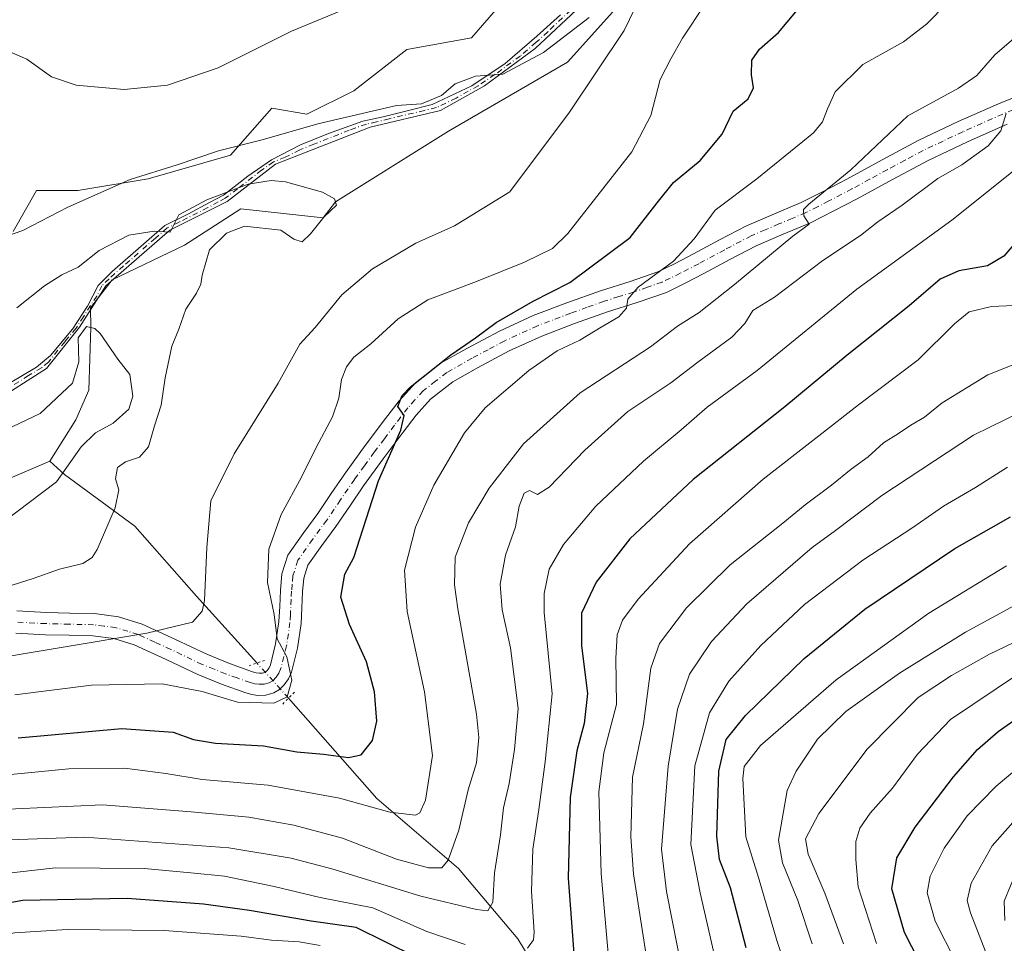
# Model space of a CAD drawing. Units: metres. Extents: x 623961 to 627400, y 4759628 to 4762003.
# Drawn here: x 626219 to 626456, y 4760866 to 4761089 of the extents above; entities that cross this region are included whole.
import ezdxf

# ---------------------------------------------------------------- set-up
doc = ezdxf.new("R2010")
doc.units = ezdxf.units.M
doc.header["$MEASUREMENT"] = 0
doc.linetypes.add('DGN Style 4', pattern=[2.6384748266838614, 1.318413404963828, -0.6592067024819142, 0.001648016756204785, -0.6592067024819142])
doc.linetypes.add('DGN Style 5', pattern=[1.1536117293433497, 0.4944050268614355, -0.6592067024819142])
for name, color, linetype, lineweight in [('Arbolado forestal CxS', 92, 'Continuous', 0), ('Camino Cxs', 7, 'Continuous', 0), ('Camino eje', 30, 'DGN Style 4', 13), ('Corriente natural lineal', 142, 'Continuous', 13), ('Corriente natural lineal oculto', 9, 'DGN Style 4', 13), ('Curva de nivel maestra', 30, 'Continuous', 30), ('Curva de nivel normal', 30, 'Continuous', 0), ('Pastizal CxS', 92, 'Continuous', 0), ('Pista no pavimentada Cxs', 111, 'Continuous', 0), ('Pista no pavimentada eje', 91, 'DGN Style 4', 0), ('Puente lineal', 2, 'DGN Style 5', 0)]:
    doc.layers.add(name, color=color, linetype=linetype, lineweight=lineweight)

# ---------------------------------------------------------------- blocks, each defined once
blk = doc.blocks.new('*U12')
at = {"layer": 'Arbolado forestal CxS', "color": 92, "linetype": 'Continuous', "lineweight": 0}
blk.add_polyline3d([(626217.7708999999, 4761037.648700001, 765.8701000000001), (626223.4241000004, 4761047.5415, 766.0458999999975), (626233.3170999996, 4761047.541300001, 766.8224000000046), (626250.2773000002, 4761050.368100001, 765.5225000000065), (626270.0647, 4761056.0207, 765.1125000000029), (626279.9589000001, 4761067.327500001, 767.4168000000063), (626288.4389000004, 4761065.9143, 766.4679000000033), (626299.7452999996, 4761071.567100001, 766.7078000000038), (626312.4654999999, 4761081.4597, 767.7691999999952), (626328.0126999998, 4761084.286499999, 768.4486000000034), (626336.4929000001, 4761094.179300001, 770.4948000000004)], dxfattribs=at)

msp = doc.modelspace()

# ---------------------------------------------------------------- linework, layer by layer
at = {"layer": 'Arbolado forestal CxS', "color": 92, "linetype": 'Continuous', "lineweight": 0}
msp.add_polyline3d([(626217.7708999999, 4761037.648700001, 765.8701000000001), (626223.4241000004, 4761047.5415, 766.0458999999975), (626233.3170999996, 4761047.541300001, 766.8224000000046), (626250.2773000002, 4761050.368100001, 765.5225000000065), (626270.0647, 4761056.0207, 765.1125000000029), (626279.9589000001, 4761067.327500001, 767.4168000000063), (626288.4389000004, 4761065.9143, 766.4679000000033), (626299.7452999996, 4761071.567100001, 766.7078000000038), (626312.4654999999, 4761081.4597, 767.7691999999952), (626328.0126999998, 4761084.286499999, 768.4486000000034), (626336.4929000001, 4761094.179300001, 770.4948000000004)], dxfattribs=at)
at = {"layer": 'Camino Cxs', "color": 7, "linetype": 'Continuous', "lineweight": 0}
for points in [[(626354.4700999996, 4761092.120100001, 779.9557000000059), (626343.3501000004, 4761081.690099999, 775.4109999999928), (626331.1700999998, 4761072.7501, 778.5647000000026), (626320.5800999999, 4761066.790100001, 780.0056999999942), (626303.6300999997, 4761062.8201, 781.6187999999966), (626280.8601000002, 4761053.880100001, 776.005099999995), (626269.2100999998, 4761044.940099999, 776.7317000000039), (626255.4401000004, 4761037.9901, 775.3000999999931), (626240.0800999999, 4761024.590100001, 774.8763999999939), (626233.7301000003, 4761014.6501, 774.819399999993), (626225.7801000001, 4761004.720100001, 770.7338000000018), (626212.6501000002, 4760996.390100001, 768.2584000000061)], [(626354.4700999996, 4761092.120100001, 779.9557000000059), (626343.3501000004, 4761081.690099999, 775.4109999999928), (626331.1700999998, 4761072.7501, 778.5647000000026), (626320.5800999999, 4761066.790100001, 780.0056999999942), (626303.6300999997, 4761062.8201, 781.6187999999966), (626280.8601000002, 4761053.880100001, 776.005099999995), (626269.2100999998, 4761044.940099999, 776.7317000000039), (626255.4401000004, 4761037.9901, 775.3000999999931), (626240.0800999999, 4761024.590100001, 774.8763999999939), (626233.7301000003, 4761014.6501, 774.819399999993), (626225.7801000001, 4761004.720100001, 770.7338000000018), (626212.6501000002, 4760996.390100001, 768.2584000000061)], [(626217.0701000001, 4761001.300100001, 771.7465999999987), (626223.4001000002, 4761005.0601, 769.8059999999969), (626226.7901, 4761007.8301, 769.8004999999977), (626232.0701000001, 4761014.170100001, 774.9012999999978), (626235.6601, 4761019.720100001, 775.2957000000025), (626238.1901000004, 4761024.670100001, 775.0556000000071), (626241.5701000001, 4761028.040100001, 775.0599999999977), (626248.5401, 4761034.1801, 777.3206999999966), (626254.2500999998, 4761039.130100001, 773.7014999999956), (626259.9501, 4761041.9001, 775.3686000000016), (626265.0201000003, 4761044.670100001, 776.3573999999935), (626268.4001000002, 4761046.460100001, 776.5994999999967), (626274.2100999998, 4761050.9801, 774.3859999999986), (626279.9101, 4761054.950099999, 774.8255000000064), (626286.8800999997, 4761058.5101, 773.8999000000041), (626293.6401000004, 4761061.280099999, 773.1269999999931), (626301.8800999997, 4761064.2501, 780.2067999999999), (626306.7401000002, 4761065.2501, 783.860799999995), (626312.8701, 4761066.8301, 780.8061000000016), (626318.5701000001, 4761068.220100001, 778.7562000000034), (626328.0800999999, 4761072.770099999, 777.4826999999932), (626336.1001000004, 4761078.120100001, 776.3886000000057), (626343.7100999998, 4761084.6601, 777.0632999999943), (626349.4101, 4761089.8101, 778.9565000000002)], [(626217.0701000001, 4761001.300100001, 771.7465999999987), (626223.4001000002, 4761005.0601, 769.8059999999969), (626226.7901, 4761007.8301, 769.8004999999977), (626232.0701000001, 4761014.170100001, 774.9012999999978), (626235.6601, 4761019.720100001, 775.2957000000025), (626238.1901000004, 4761024.670100001, 775.0556000000071), (626241.5701000001, 4761028.040100001, 775.0599999999977), (626248.5401, 4761034.1801, 777.3206999999966), (626254.2500999998, 4761039.130100001, 773.7014999999956), (626259.9501, 4761041.9001, 775.3686000000016), (626265.0201000003, 4761044.670100001, 776.3573999999935), (626268.4001000002, 4761046.460100001, 776.5994999999967), (626274.2100999998, 4761050.9801, 774.3859999999986), (626279.9101, 4761054.950099999, 774.8255000000064), (626286.8800999997, 4761058.5101, 773.8999000000041), (626293.6401000004, 4761061.280099999, 773.1269999999931), (626301.8800999997, 4761064.2501, 780.2067999999999), (626306.7401000002, 4761065.2501, 783.860799999995), (626312.8701, 4761066.8301, 780.8061000000016), (626318.5701000001, 4761068.220100001, 778.7562000000034), (626328.0800999999, 4761072.770099999, 777.4826999999932), (626336.1001000004, 4761078.120100001, 776.3886000000057), (626343.7100999998, 4761084.6601, 777.0632999999943), (626349.4101, 4761089.8101, 778.9565000000002)]]:
    msp.add_polyline3d(points, dxfattribs=at)
at = {"layer": 'Camino eje', "color": 30, "linetype": 'DGN Style 4', "lineweight": 13}
msp.add_polyline3d([(626351.9401000004, 4761090.965100001, 777.9890000000014), (626346.3800999997, 4761085.7501, 778.1720999999961), (626343.5301000001, 4761083.175100001, 775.5730999999942), (626339.7251000004, 4761079.905099999, 776.2497000000003), (626333.6350999996, 4761075.4351, 777.483699999997), (626329.6250999998, 4761072.7601, 778.0228000000062), (626324.3300999999, 4761069.780099999, 778.8608999999997), (626319.5751, 4761067.505100001, 779.6159999999945), (626316.7251000004, 4761066.8101, 779.2253999999957), (626308.2500999998, 4761064.825099999, 783.9100999999937), (626305.1851000005, 4761064.0351, 782.7602000000044), (626302.7550999997, 4761063.5351, 781.0945999999968), (626298.6350999996, 4761062.050100001, 777.1132000000072), (626290.0963000003, 4761058.6975, 774.4159000000074), (626286.7163000006, 4761057.3125, 774.906099999993), (626283.2313000001, 4761055.532500001, 775.9109000000027), (626280.3850999996, 4761054.415100001, 775.3937000000006), (626277.5351, 4761052.4301, 774.5227000000014), (626271.7100999998, 4761047.960100001, 776.1224999999977), (626268.8051000005, 4761045.700099999, 776.7085999999982), (626267.1151000002, 4761044.8051, 777.1738000000041), (626264.5800999999, 4761043.420100001, 777.0622000000003), (626257.6951000001, 4761039.9451, 775.0288), (626254.8450999996, 4761038.5601, 774.4784000000074), (626251.9901000002, 4761036.085100001, 775.0782000000036), (626244.3101000005, 4761029.3851, 775.7358999999997), (626240.8251, 4761026.315099999, 774.8818000000028), (626239.1350999996, 4761024.630100001, 774.966499999995), (626237.8701, 4761022.155099999, 775.0439000000042), (626234.6951000001, 4761017.1851, 775.3086000000039), (626232.9001000002, 4761014.4101, 775.0243000000046), (626230.2600999996, 4761011.2401, 773.2844000000041), (626226.2851, 4761006.2751, 770.2131999999983), (626224.5900999998, 4761004.890100001, 770.2446999999956), (626221.4250999996, 4761003.0101, 770.3320999999996), (626214.8601000002, 4760998.845100001, 769.0690999999933)], dxfattribs=at)
at = {"layer": 'Corriente natural lineal', "color": 142, "linetype": 'Continuous', "lineweight": 13}
for points in [[(626375.0027999999, 4761105.076300001, 766.4321000000054), (626351.0910999998, 4761078.4649, 764.1925000000047), (626322.5160999997, 4761061.7961, 761.8518999999943), (626295.2999999998, 4761044.800000001, 758.9633000000031), (626292.3202000001, 4761040.980000001, 758.5096000000049), (626272.5097000003, 4761043.142999999, 758.014599999995), (626259.0159999998, 4761034.411699999, 757.7465999999987), (626241.5533999996, 4761026.077299999, 757.6252999999998), (626236.3940000003, 4761019.330399999, 757.4161000000023), (626236.415, 4761014.609999999, 755.6055000000051), (626235.9972000001, 4760999.486600001, 754.8398000000017), (626232.8222000003, 4760992.342900001, 753.7994999999937), (626226.6101000002, 4760982.4001, 752.6741999999941)], [(626226.6101000002, 4760982.4001, 752.6741999999941), (626214.1501000002, 4760977.1601, 752.5040000000009), (626208.8501000004, 4760975.770099999, 752.0518000000012), (626202.0800999999, 4760975.470100001, 752.8883999999962), (626191.3501000004, 4760973.2301, 751.9247999999934), (626175.6300999997, 4760971.6601, 752.0173000000068), (626166.0100999996, 4760976.1601, 750.0785999999936), (626154.4101, 4760981.090100001, 749.1187000000064), (626142.0000999998, 4760987.9001, 747.8616000000038), (626125.0800999999, 4760992.6801, 747.6235000000015)], [(626276.3947000002, 4760933.874100001, 768.1254999999946), (626261.8601000002, 4760949.950099999, 764.8328000000038), (626247.0301000001, 4760966.8301, 760.8043999999937), (626230.0900999998, 4760979.2401, 754.6114999999991), (626226.6101000002, 4760982.4001, 752.6741999999941)], [(626521.8701, 4760788.590100001, 876.6184999999969), (626475.8000999996, 4760778.1601, 858.4336000000039), (626455.6801000005, 4760776.6801, 850.9146999999939), (626436.0800999999, 4760776.6801, 842.6535000000005), (626418.6101000002, 4760778.6601, 835.8711000000039), (626405.3701, 4760783.630100001, 831.0337000000001), (626393.1901000004, 4760793.0601, 824.9639000000025), (626376.2401000002, 4760809.940099999, 815.3852000000044), (626364.0601000005, 4760829.300100001, 807.8613999999943), (626350.3000999996, 4760849.1601, 800.0489999999991), (626339.1801000005, 4760867.530099999, 793.1756000000024), (626324.8800999997, 4760884.4101, 785.2421999999933), (626305.2801000001, 4760901.290100001, 778.0075999999973), (626284.0148, 4760925.403899999, 770.0880000000034)]]:
    msp.add_polyline3d(points, dxfattribs=at)
at = {"layer": 'Corriente natural lineal oculto', "color": 9, "linetype": 'DGN Style 4', "lineweight": 13, "extrusion": (0.7287754394675486, 0.6779465170671966, 0.09630617231174086), "elevation": 3684147.367935735, "flags": 128}
msp.add_lwpolyline([(3059278.706247559, -355689.3736989749), (3059280.980360969, -355690.0009144244), (3059290.098093604, -355691.3453637509)], dxfattribs=at)
at = {"layer": 'Curva de nivel maestra', "color": 30, "linetype": 'Continuous', "lineweight": 30, "flags": 128}
for points, elevation in [([(626218.9400000004, 4760915.870100001), (626243.9400000004, 4760918.0801), (626256.2699999996, 4760917.210100001), (626261.1600000003, 4760915.460100001), (626266.4400000004, 4760914.5701), (626277.9500000002, 4760913.9301), (626285.9900000002, 4760912.460100001), (626292.3899999997, 4760911.950099999), (626298.4299999997, 4760911.120100001), (626301.4900000002, 4760911.8101), (626304.1900000004, 4760915.220100001), (626305.2300000006, 4760919.9001), (626304.6799999997, 4760926.9301), (626302.7999999998, 4760934.170100001), (626298.6500000004, 4760943.140100001), (626296.6100000005, 4760949.7401), (626297.5700000003, 4760955.270099999), (626299.7100000001, 4760959.2301), (626305.6299999999, 4760977.7301), (626311.0300000003, 4760989.9001), (626311.8200000003, 4760993.4001), (626310.3300000001, 4760995.5601), (626311.3799999999, 4760998.210100001), (626313.2800000003, 4761000.2301), (626323.0199999996, 4761008.040100001), (626329.0099999999, 4761012.120100001), (626333.9199999999, 4761015.790100001), (626342.8799999999, 4761020.960100001), (626351.7000000002, 4761025.420100001), (626366.1799999997, 4761036.2601), (626372.6799999997, 4761044.5601), (626376.5800000001, 4761049.460100001), (626383, 4761054.800100001), (626388.3300000001, 4761061.120100001), (626390.9800000006, 4761066.620100001), (626394.6100000005, 4761069.640100001), (626395.8899999997, 4761072.2601), (626395.3700000001, 4761075.380100001), (626395.4699999997, 4761078.880100001), (626397.3300000001, 4761081.5601), (626401.8399999999, 4761085.5601), (626406.04, 4761090.5601)], 775), ([(626461.7300000006, 4761038.440099999), (626456.0499999998, 4761031.7501), (626452.1100000005, 4761029.4101), (626445.2800000003, 4761028.2401), (626440.7699999996, 4761026.200099999), (626433.2699999996, 4761019.790100001), (626418.3899999997, 4761007.960100001), (626403.4199999999, 4760995.530099999), (626381.3399999999, 4760978.0001), (626366.0800000001, 4760963.7601), (626357.9800000006, 4760953.340100001), (626354.4600000001, 4760945.860099999), (626354.4800000006, 4760937.9901), (626355.9100000003, 4760926.5601), (626355.1399999997, 4760919.280099999), (626353.3399999999, 4760912.7601), (626351.7400000002, 4760901.4901), (626351.25, 4760882.0801), (626352.8300000001, 4760861.780099999)], 800), ([(626394.1100000005, 4760865.370100001), (626390.3600000005, 4760879.780099999), (626387.6900000004, 4760886.630100001), (626387.0499999998, 4760892.2301), (626387.5499999998, 4760907.840100001), (626389.2699999996, 4760915.4301), (626393.9400000004, 4760921.2501), (626408.0199999996, 4760934.970100001), (626422.6200000001, 4760946.840100001), (626444.2800000003, 4760961.440099999), (626457.6399999997, 4760969.040100001)], 825), ([(626457.6500000004, 4760795.270099999), (626455.4800000006, 4760797.340100001), (626452.2999999998, 4760799.2601), (626446.0300000003, 4760802.3201), (626439.4299999997, 4760807.9001), (626436.3200000003, 4760814.6501), (626435.8399999999, 4760819.870100001), (626438.3899999997, 4760840.870100001), (626439.0199999996, 4760853.460100001), (626437.4100000003, 4760858.870100001), (626432.1900000004, 4760869.050100001), (626429.0999999996, 4760879.520099999), (626430.3300000001, 4760886.960100001), (626434.75, 4760894.360099999), (626444, 4760906.5001), (626449.7100000001, 4760913.0701), (626454.6900000004, 4760917.420100001), (626462.7800000003, 4760923.120100001)], 850), ([(626314.5499999998, 4760863.1801), (626300.2800000003, 4760870.2401), (626289.4600000001, 4760871.7601), (626274.5999999996, 4760874.300100001), (626263.5300000003, 4760875.860099999), (626245.2300000006, 4760877.190099999), (626220.1100000005, 4760876.700099999), (626203.5800000001, 4760873.780099999), (626183, 4760866.720100001), (626161.7400000002, 4760857.4101)], 800)]:
    msp.add_lwpolyline(points, dxfattribs=dict(at, elevation=elevation))
at = {"layer": 'Curva de nivel normal', "color": 30, "linetype": 'Continuous', "lineweight": 0, "flags": 128}
for points, elevation in [([(626208.1399999997, 4760934.100000001), (626249.9500000002, 4760941.060000001), (626260.9400000004, 4760943.680000001), (626263.2000000002, 4760946.350000001), (626263.7599999999, 4760948.9), (626264.3600000005, 4760961.66), (626265.3499999996, 4760972.880000001), (626270.9199999999, 4760984.180000001), (626281.4900000002, 4761001.230000001), (626286.7400000002, 4761010.560000001), (626290.4100000003, 4761014.560000001), (626296.8099999997, 4761022.42), (626304.2199999997, 4761028.710000001), (626314.5999999996, 4761034.869999999), (626323.9400000004, 4761039.039999999), (626337.2699999996, 4761047.230000001), (626351.5899999999, 4761066.390000001), (626364.7599999999, 4761086.039999999), (626369.9600000001, 4761096.91)], 765), ([(626305.8799999999, 4761094.699999999), (626284.75, 4761085.880000001), (626267.0599999997, 4761077.100000001), (626254.9299999997, 4761072.92), (626244.4800000006, 4761071.859999999), (626232.9400000004, 4761072.9), (626226.9699999997, 4761074.880000001), (626221.0599999997, 4761079.15), (626211.6799999997, 4761083.180000001)], 770), ([(626213.8499999996, 4760906.730000001), (626231.1799999997, 4760908.380000001), (626244.5700000003, 4760908.550000001), (626254.5300000003, 4760907.310000001), (626263.2199999997, 4760905.83), (626279.0800000001, 4760904.470000001), (626296.25, 4760901.310000001), (626308.3899999997, 4760897.960000001), (626314.5499999998, 4760897.289999999), (626315.5700000003, 4760897.800000001), (626316.9699999997, 4760900.84), (626318.6200000001, 4760911.640000001), (626316.7400000002, 4760926.92), (626312.54, 4760946.230000001), (626311.8700000001, 4760956.230000001), (626314.5199999996, 4760966.560000001), (626318.9600000001, 4760976.630000001), (626326.3099999997, 4760989.220000001), (626331.3399999999, 4760995.27), (626341.8200000003, 4761004.210000001), (626348.6200000001, 4761008.960000001), (626354.0599999997, 4761011.51), (626359.2000000002, 4761014.699999999), (626363.4600000001, 4761017.180000001), (626365.3300000001, 4761019.26), (626365.6500000004, 4761021.369999999), (626368.1200000001, 4761024.26), (626376.5800000001, 4761030.560000001), (626381.6100000005, 4761035.9), (626386.6600000003, 4761042.850000001), (626396.6900000004, 4761050.33), (626410.3099999997, 4761061.430000001), (626412.4699999997, 4761064.029999999), (626413.6299999999, 4761067.230000001), (626415.4800000006, 4761071.27), (626422.1500000004, 4761077.84), (626431.9400000004, 4761083.350000001), (626437.4900000002, 4761087.600000001), (626442.4800000006, 4761092.630000001)], 780), ([(626218.1500000004, 4760926.189999999), (626236.5999999996, 4760928.5), (626253.5999999996, 4760928.880000001), (626263.25, 4760927), (626271.7199999997, 4760924.470000001), (626280.5, 4760924.17), (626283.6799999997, 4760925.699999999), (626284.8200000003, 4760929.710000001), (626283.6200000001, 4760935.34), (626281.2699999996, 4760939.67), (626280.5199999996, 4760945.560000001), (626278.9400000004, 4760953.230000001), (626279.2599999999, 4760961.230000001), (626282.2000000002, 4760969.560000001), (626287.1299999999, 4760978.560000001), (626290.6900000004, 4760985.689999999), (626294.5899999999, 4760993.060000001), (626296.0800000001, 4760997.57), (626296.7199999997, 4761002.08), (626297.9199999999, 4761005.130000001), (626299.7100000001, 4761007.42), (626303.8399999999, 4761010.67), (626310.3899999997, 4761016.67), (626317.5199999996, 4761021.27), (626329.2400000002, 4761025.640000001), (626340.8099999997, 4761030.32), (626347.5199999996, 4761033.609999999), (626351.1799999997, 4761037.230000001), (626366.5800000001, 4761056.83), (626371.1399999997, 4761065.560000001), (626373.4000000004, 4761074.230000001), (626375.9600000001, 4761079.230000001), (626378.7800000003, 4761084.230000001), (626384.3200000003, 4761092.560000001)], 770), ([(626356.29, 4761089.17), (626345.3700000001, 4761080.730000001), (626335.5700000003, 4761075.529999999), (626328.9900000002, 4761075.02), (626324.0899999999, 4761073.24), (626320.79, 4761070.380000001), (626315.9600000001, 4761068.430000001), (626309.9600000001, 4761068.02), (626291.0899999999, 4761063.600000001), (626277.6299999999, 4761059.76), (626267.1600000003, 4761057.109999999), (626257.25, 4761053.720000001), (626245.9500000002, 4761050.189999999), (626230.9500000002, 4761043.560000001), (626220.0599999997, 4761037.930000001), (626213.2999999998, 4761035.560000001)], 765), ([(626211.2800000003, 4760898.460000001), (626239.2800000003, 4760899.75), (626260.5800000001, 4760898.08), (626274.4800000006, 4760896.779999999), (626285.2599999999, 4760894.880000001), (626296.9600000001, 4760891.699999999), (626309.9699999997, 4760886.699999999), (626317.6600000003, 4760884.609999999), (626320.9100000003, 4760884.609999999), (626322.4199999999, 4760886.42), (626324.9400000004, 4760893.640000001), (626327.2599999999, 4760903.350000001), (626329.2599999999, 4760909.859999999), (626329.8099999997, 4760915.92), (626329.2599999999, 4760921.59), (626324.7599999999, 4760946.930000001), (626323.9199999999, 4760952.680000001), (626324.0599999997, 4760959.359999999), (626327.3099999997, 4760967.600000001), (626332.29, 4760975.9), (626340.5099999999, 4760986.57), (626354.2000000002, 4760998.9), (626371.0899999999, 4761009.9), (626377.5899999999, 4761014.92), (626382.7699999996, 4761018.16), (626391.2699999996, 4761024.939999999), (626405.2800000003, 4761036.59), (626409.2100000001, 4761039.439999999), (626407.9500000002, 4761041.480000001), (626407.8799999999, 4761043), (626409.1299999999, 4761044.289999999), (626419.2599999999, 4761052.560000001), (626432.9699999997, 4761065.49), (626445.2100000001, 4761072.16), (626449.5999999996, 4761075.199999999), (626453.9400000004, 4761080.180000001), (626461.2699999996, 4761086.52)], 785), ([(626209.7599999999, 4760891.050000001), (626235.0199999996, 4760891.980000001), (626269.6299999999, 4760889.41), (626284.6200000001, 4760886.890000001), (626294.4500000002, 4760884.369999999), (626315.7999999998, 4760877.76), (626329.2199999997, 4760874.529999999), (626331.9900000002, 4760874.25), (626333.1900000004, 4760876.33), (626333.5199999996, 4760883.41), (626335.0300000003, 4760892.52), (626335.6900000004, 4760899.060000001), (626337.1200000001, 4760904.859999999), (626338.3799999999, 4760913.060000001), (626339.2599999999, 4760922.9), (626337.4199999999, 4760937.539999999), (626335.4199999999, 4760946.699999999), (626334.9100000003, 4760952.869999999), (626336.1900000004, 4760959.810000001), (626338.5899999999, 4760966.640000001), (626339.5, 4760971.59), (626340.7100000001, 4760974.74), (626342, 4760975.369999999), (626343.8899999997, 4760974.390000001), (626346.7400000002, 4760976.189999999), (626355.2699999996, 4760985.07), (626365.5999999996, 4760994.369999999), (626375.9400000004, 4761001.26), (626382.4299999997, 4761006.230000001), (626390.6500000004, 4761012.289999999), (626393.7699999996, 4761015.560000001), (626395.6900000004, 4761018.699999999), (626400.9400000004, 4761021.869999999), (626412.5199999996, 4761030.730000001), (626421.5999999996, 4761036.76), (626425.7599999999, 4761039.99), (626431.5800000001, 4761044.060000001), (626440.1799999997, 4761050.42), (626445.9400000004, 4761053.720000001), (626452.3300000001, 4761058.27), (626455.3799999999, 4761061.92), (626456.6500000004, 4761066.060000001)], 790), ([(626459.1399999997, 4761052.869999999), (626443.5999999996, 4761040.449999999), (626420.6900000004, 4761023.810000001), (626396.7199999997, 4761004.210000001), (626384.7100000001, 4760995.42), (626378.4800000006, 4760989.970000001), (626369.3799999999, 4760982.42), (626357.9699999997, 4760971.600000001), (626350.1399999997, 4760962.369999999), (626346.7100000001, 4760956.449999999), (626345.4800000006, 4760950.58), (626345.5, 4760945.980000001), (626347.4600000001, 4760926.430000001), (626345.7400000002, 4760910.109999999), (626344.2100000001, 4760898.609999999), (626342.8099999997, 4760889.07), (626342.4500000002, 4760878.949999999), (626343.0999999996, 4760869.119999999), (626342.9199999999, 4760867.25), (626341.5099999999, 4760865.25)], 795), ([(626209.3600000005, 4760949.99), (626222.5800000001, 4760954.220000001), (626228.9199999999, 4760956.470000001), (626234.5199999996, 4760957.800000001), (626236.7699999996, 4760959.25), (626237.9400000004, 4760961.189999999), (626242.2999999998, 4760971.230000001), (626243.2000000002, 4760975.5), (626242.4100000003, 4760978.140000001), (626242.8399999999, 4760980.880000001), (626244.7599999999, 4760982.27), (626248.1699999999, 4760983.41), (626250.3399999999, 4760985.9), (626251.7699999996, 4760990.949999999), (626253.3399999999, 4760995.91), (626254.3200000003, 4761002.5), (626255.9699999997, 4761010.109999999), (626257.6399999997, 4761014.199999999), (626259.3399999999, 4761018.970000001), (626261.9000000004, 4761022.850000001), (626262.9000000004, 4761025.050000001), (626263.2000000002, 4761027.180000001), (626264.9699999997, 4761033.310000001), (626269.1100000005, 4761037.25), (626273.3899999997, 4761038.939999999), (626282.1900000004, 4761037.99), (626285.2599999999, 4761035.810000001), (626287.2999999998, 4761035.199999999), (626289.3099999997, 4761037.16), (626292.4699999997, 4761041.17), (626295.5300000003, 4761044.039999999), (626295.0700000003, 4761045.560000001), (626292.1500000004, 4761047.15), (626283.29, 4761049.600000001), (626279.8300000001, 4761049.970000001), (626274.3300000001, 4761049.050000001), (626264.3799999999, 4761045.289999999), (626257.5899999999, 4761041.66), (626255.5300000003, 4761037.49), (626251.6699999999, 4761037.779999999), (626245.6299999999, 4761036.84), (626238.4699999997, 4761033.119999999), (626233.4299999997, 4761029.09), (626229.5099999999, 4761027.220000001), (626225.2699999996, 4761024.59), (626218.6600000003, 4761019.310000001)], 760), ([(626462.0999999996, 4761020.060000001), (626453.1299999999, 4761019.67), (626447.75, 4761018.369999999), (626444.2400000002, 4761015.449999999), (626435.4800000006, 4761006.77), (626421.1399999997, 4760996.02), (626411.5599999997, 4760988.52), (626398.1799999997, 4760978.060000001), (626380.4400000004, 4760962.52), (626368.1200000001, 4760949.210000001), (626364.3600000005, 4760944.15), (626363.0599999997, 4760940.680000001), (626362.75, 4760935.039999999), (626362.9000000004, 4760923.859999999), (626359.8799999999, 4760912.289999999), (626358.6299999999, 4760902.880000001), (626359.2000000002, 4760883.210000001), (626361.6299999999, 4760855.74)], 805), ([(626215.3799999999, 4760967.730000001), (626228.1600000003, 4760977.49), (626234.1600000003, 4760985.859999999), (626237.5800000001, 4760989.230000001), (626241.7999999998, 4760991.560000001), (626245.5599999997, 4760994.9), (626246.5199999996, 4760998.060000001), (626245.7999999998, 4761003.289999999), (626242.9500000002, 4761006.960000001), (626238.7000000002, 4761013.130000001), (626237.4500000002, 4761014.359999999), (626235.3799999999, 4761014.859999999), (626233.4000000004, 4761012.07), (626233.5599999997, 4761006.310000001), (626232.0300000003, 4761001.199999999), (626224.2699999996, 4760993.91), (626212.5999999996, 4760988.359999999)], 755), ([(626458.5199999996, 4761005.699999999), (626452.2000000002, 4761003.180000001), (626441.2699999996, 4760996.49), (626436.9800000006, 4760993.039999999), (626433.7400000002, 4760991.130000001), (626430.7699999996, 4760989.07), (626427.0899999999, 4760986.859999999), (626423.4699999997, 4760983.480000001), (626419.3300000001, 4760980.5), (626414.5999999996, 4760976.67), (626408.2699999996, 4760971.91), (626402.9400000004, 4760967.5), (626390.2699999996, 4760957.49), (626379.7599999999, 4760947.16), (626373.2199999997, 4760938.539999999), (626371.1600000003, 4760932.630000001), (626369.4000000004, 4760919.210000001), (626366.7199999997, 4760906.439999999), (626366.3799999999, 4760892.060000001), (626367.0199999996, 4760883.17), (626370.9800000006, 4760857.41)], 810), ([(626460.5999999996, 4760994.480000001), (626448.7400000002, 4760988.689999999), (626426.7300000006, 4760974.180000001), (626415.5999999996, 4760965.75), (626409.9400000004, 4760961.689999999), (626394.2699999996, 4760948.08), (626385.7300000006, 4760939.02), (626380.4800000006, 4760931.210000001), (626377.6100000005, 4760922.779999999), (626375.3600000005, 4760909.01), (626373.7000000002, 4760889.08), (626374.9199999999, 4760878.9), (626378.8700000001, 4760859.039999999)], 815), ([(626456.9400000004, 4760981.02), (626449.2699999996, 4760976.09), (626441.5999999996, 4760971.619999999), (626434.1600000003, 4760966.460000001), (626422.1600000003, 4760958.58), (626408.1600000003, 4760947.960000001), (626397.5999999996, 4760938.100000001), (626389.9400000004, 4760929.51), (626385.2599999999, 4760921.92), (626381.7300000006, 4760909.16), (626380.7800000003, 4760890.230000001), (626383.04, 4760878.560000001), (626387.4699999997, 4760859.230000001)], 820), ([(626404.9500000002, 4760856.850000001), (626401.4800000006, 4760867.140000001), (626397.0800000001, 4760882.300000001), (626394.0499999998, 4760892.01), (626393.2599999999, 4760906.060000001), (626393.5899999999, 4760908.930000001), (626397.54, 4760914.01), (626415.7699999996, 4760929.850000001), (626438.04, 4760945.82), (626456.7000000002, 4760957.24)], 830), ([(626459.5599999997, 4760948.180000001), (626446.8200000003, 4760941.27), (626431.0099999999, 4760931.4), (626418.0899999999, 4760922.230000001), (626411.25, 4760915.560000001), (626406.0899999999, 4760907.83), (626403.9600000001, 4760903.230000001), (626401.9100000003, 4760891.230000001), (626402.7999999998, 4760885.82), (626406.5499999998, 4760876.710000001), (626410, 4760866.289999999)], 835), ([(626417.5, 4760866.32), (626412.9900000002, 4760878.460000001), (626409.0199999996, 4760887.859999999), (626408.4000000004, 4760891.560000001), (626411.54, 4760897.699999999), (626423.1699999999, 4760913.100000001), (626435.4299999997, 4760925.600000001), (626443.4800000006, 4760930.9), (626452.5999999996, 4760936.029999999), (626465.8899999997, 4760942.350000001)], 840), ([(626425.4600000001, 4760866.359999999), (626421.0499999998, 4760880), (626420.4600000001, 4760886.600000001), (626420.4699999997, 4760890.930000001), (626421.4299999997, 4760894.119999999), (626423.9400000004, 4760897.720000001), (626429.2699999996, 4760903.779999999), (626435.2699999996, 4760911.939999999), (626443.2699999996, 4760920.26), (626459.5999999996, 4760931.300000001)], 845), ([(626456.1900000004, 4760805.189999999), (626448.8799999999, 4760809.600000001), (626446.6299999999, 4760811.630000001), (626445.0599999997, 4760815.439999999), (626444.6600000003, 4760824.289999999), (626445.3416999998, 4760829.51), (626446.9100000003, 4760841.52), (626447.3200000003, 4760852.279999999), (626446.5999999996, 4760857.140000001), (626444.4199999999, 4760862.119999999), (626439.5800000001, 4760871.77), (626437.6600000003, 4760878.560000001), (626438.3300000001, 4760882.600000001), (626441.7300000006, 4760889.350000001), (626447.2800000003, 4760897.07), (626454.2699999996, 4760904.210000001), (626464.6799999997, 4760912.949999999)], 855), ([(626456.9100000003, 4760815.640000001), (626455.8099999997, 4760817.779999999), (626454.4900000002, 4760828.850000001), (626454.5482000001, 4760829.51), (626455.2999999998, 4760838.029999999), (626455.8700000001, 4760848.560000001), (626453.75, 4760859.109999999), (626448.0599999997, 4760873.77), (626447.2699999996, 4760876.710000001), (626448.2199999997, 4760880.880000001), (626453.2999999998, 4760889.92), (626458.9000000004, 4760896.230000001)], 860), ([(626326.5099999999, 4760866.140000001), (626317.2999999998, 4760869.26), (626304.3200000003, 4760874.949999999), (626291.6399999997, 4760877.42), (626280.5800000001, 4760880.09), (626268.5800000001, 4760882.609999999), (626260.5199999996, 4760883.350000001), (626249.25, 4760884.41), (626227.9400000004, 4760884.58), (626205.9199999999, 4760882.08), (626188.1299999999, 4760878.09), (626164.2699999996, 4760870.15), (626151.9800000006, 4760865.16)], 795), ([(626456.2999999998, 4760871.939999999), (626456.1799999997, 4760876.560000001), (626459.1900000004, 4760883.960000001)], 865), ([(626291.5999999996, 4760865.869999999), (626286.5999999996, 4760866.779999999), (626279.9400000004, 4760867.15), (626272.5999999996, 4760868.16), (626254.0599999997, 4760869.539999999), (626230.7699999996, 4760869.779999999), (626218.0599999997, 4760868.91), (626210.2699999996, 4760867.289999999), (626199.1500000004, 4760863.65)], 805)]:
    msp.add_lwpolyline(points, dxfattribs=dict(at, elevation=elevation))
at = {"layer": 'Pastizal CxS', "color": 92, "linetype": 'Continuous', "lineweight": 0}
for points in [[(626336.4929000001, 4761094.179300001, 770.4948000000004), (626328.0126999998, 4761084.286499999, 768.4486000000034), (626312.4654999999, 4761081.4597, 767.7691999999952), (626299.7452999996, 4761071.567100001, 766.7078000000038), (626288.4389000004, 4761065.9143, 766.4679000000033), (626279.9589000001, 4761067.327500001, 767.4168000000063), (626270.0647, 4761056.0207, 765.1125000000029), (626250.2773000002, 4761050.368100001, 765.5225000000065), (626233.3170999996, 4761047.541300001, 766.8224000000046), (626223.4241000004, 4761047.5415, 766.0458999999975), (626217.7708999999, 4761037.648700001, 765.8701000000001)], [(626217.7708999999, 4761037.648700001, 765.8701000000001), (626223.4241000004, 4761047.5415, 766.0458999999975), (626233.3170999996, 4761047.541300001, 766.8224000000046), (626250.2773000002, 4761050.368100001, 765.5225000000065), (626270.0647, 4761056.0207, 765.1125000000029), (626279.9589000001, 4761067.327500001, 767.4168000000063), (626288.4389000004, 4761065.9143, 766.4679000000033), (626299.7452999996, 4761071.567100001, 766.7078000000038), (626312.4654999999, 4761081.4597, 767.7691999999952), (626328.0126999998, 4761084.286499999, 768.4486000000034), (626336.4929000001, 4761094.179300001, 770.4948000000004)]]:
    msp.add_polyline3d(points, dxfattribs=at)
at = {"layer": 'Pista no pavimentada Cxs', "color": 111, "linetype": 'Continuous', "lineweight": 0}
for points in [[(626218.6801000005, 4760946.390100001, 766.9942000000011), (626225.7801000001, 4760946.0101, 767.3972000000067), (626231.3701, 4760945.880100001, 769.6704000000027), (626237.3201000001, 4760945.7501, 776.1042000000016), (626243.1001000004, 4760944.9801, 774.5898000000017), (626248.8000999996, 4760943.2401, 774.8436999999976), (626256.8601000002, 4760939.530099999, 777.6298999999999), (626264.3301999997, 4760935.970100001, 772.546100000007), (626269.8201000001, 4760933.770099999, 770.0951999999961), (626275.3601000002, 4760931.7601, 770.6646000000038), (626276.2401000002, 4760931.530099999, 771.1356999999989), (626276.9501999998, 4760931.4301, 771.445000000007), (626277.7701000003, 4760931.4301, 771.7609999999986), (626278.4250999996, 4760931.655099999, 771.9376999999951), (626278.8801999995, 4760932.0801, 771.9003999999986), (626279.3601000002, 4760932.7401, 772.1147999999957), (626279.6501000002, 4760933.390100001, 772.8702999999952), (626280.9101, 4760938.5001, 776.7437999999966), (626281.7001, 4760943.890100001, 776.4165999999968), (626281.8800999997, 4760947.440099999, 775.6129999999977), (626282.0800999999, 4760951.3301, 777.005799999999), (626282.4101, 4760955.3301, 777.2326999999932), (626283.8502000002, 4760959.780099999, 775.8420999999945), (626287.6601999998, 4760965.2401, 772.1186000000016), (626291.0500999996, 4760969.8101, 774.6171999999933), (626294.3000999996, 4760974.620100001, 778.5550999999978), (626297.6901000004, 4760979.590100001, 777.6894999999931), (626302.4801000003, 4760986.1801, 780.5516000000061), (626307.3501000004, 4760992.670100001, 787.1964000000008), (626310.6301999995, 4760996.9301, 786.5448000000034), (626314.5301000001, 4761001.300100001, 786.1873999999953), (626320.5701000001, 4761005.9801, 780.9352999999975), (626326.8801999995, 4761009.550100001, 779.5503999999929), (626334.7301000003, 4761013.7301, 785.2860999999976), (626342.8800999997, 4761017.470100001, 793.8491999999969), (626350.9700999996, 4761020.540100001, 790.6521000000066), (626359.0601000005, 4761023.4301, 786.465200000006), (626366.1901000004, 4761025.6501, 789.9835000000021), (626372.8502000002, 4761027.9801, 793.9599000000018), (626377.0502000004, 4761030.0101, 785.3846000000049), (626381.4200999998, 4761032.300100001, 784.2286000000023), (626387.6801000005, 4761035.6501, 788.4248999999982), (626394.1700999998, 4761039.0701, 791.4376999999951), (626400.9301000005, 4761041.950099999, 793.9521999999997), (626407.3400999998, 4761044.6501, 793.5043000000006), (626412.7600999996, 4761047.4001, 788.7501999999951), (626418.2701000003, 4761050.280099999, 790.0690999999933), (626426.7801000001, 4761054.9101, 794.9456999999966), (626435.4700999996, 4761059.550100001, 794.0917000000045), (626445.1001000004, 4761064.110099999, 792.0157999999938), (626454.8000999996, 4761068.4001, 796.7642999999953), (626464.8902000004, 4761072.4801, 796.8435000000028)], [(626218.6801000005, 4760946.390100001, 766.9942000000011), (626225.7801000001, 4760946.0101, 767.3972000000067), (626231.3701, 4760945.880100001, 769.6704000000027), (626237.3201000001, 4760945.7501, 776.1042000000016), (626243.1001000004, 4760944.9801, 774.5898000000017), (626248.8000999996, 4760943.2401, 774.8436999999976), (626256.8601000002, 4760939.530099999, 777.6298999999999), (626264.3301999997, 4760935.970100001, 772.546100000007), (626269.8201000001, 4760933.770099999, 770.0951999999961), (626275.3601000002, 4760931.7601, 770.6646000000038), (626276.2401000002, 4760931.530099999, 771.1356999999989), (626276.9501999998, 4760931.4301, 771.445000000007), (626277.7701000003, 4760931.4301, 771.7609999999986), (626278.4250999996, 4760931.655099999, 771.9376999999951), (626278.8801999995, 4760932.0801, 771.9003999999986), (626279.3601000002, 4760932.7401, 772.1147999999957), (626279.6501000002, 4760933.390100001, 772.8702999999952), (626280.9101, 4760938.5001, 776.7437999999966), (626281.7001, 4760943.890100001, 776.4165999999968), (626281.8800999997, 4760947.440099999, 775.6129999999977), (626282.0800999999, 4760951.3301, 777.005799999999), (626282.4101, 4760955.3301, 777.2326999999932), (626283.8502000002, 4760959.780099999, 775.8420999999945), (626287.6601999998, 4760965.2401, 772.1186000000016), (626291.0500999996, 4760969.8101, 774.6171999999933), (626294.3000999996, 4760974.620100001, 778.5550999999978), (626297.6901000004, 4760979.590100001, 777.6894999999931), (626302.4801000003, 4760986.1801, 780.5516000000061), (626307.3501000004, 4760992.670100001, 787.1964000000008), (626310.6301999995, 4760996.9301, 786.5448000000034), (626314.5301000001, 4761001.300100001, 786.1873999999953), (626320.5701000001, 4761005.9801, 780.9352999999975), (626326.8801999995, 4761009.550100001, 779.5503999999929), (626334.7301000003, 4761013.7301, 785.2860999999976), (626342.8800999997, 4761017.470100001, 793.8491999999969), (626350.9700999996, 4761020.540100001, 790.6521000000066), (626359.0601000005, 4761023.4301, 786.465200000006), (626366.1901000004, 4761025.6501, 789.9835000000021), (626372.8502000002, 4761027.9801, 793.9599000000018), (626377.0502000004, 4761030.0101, 785.3846000000049), (626381.4200999998, 4761032.300100001, 784.2286000000023), (626387.6801000005, 4761035.6501, 788.4248999999982), (626394.1700999998, 4761039.0701, 791.4376999999951), (626400.9301000005, 4761041.950099999, 793.9521999999997), (626407.3400999998, 4761044.6501, 793.5043000000006), (626412.7600999996, 4761047.4001, 788.7501999999951), (626418.2701000003, 4761050.280099999, 790.0690999999933), (626426.7801000001, 4761054.9101, 794.9456999999966), (626435.4700999996, 4761059.550100001, 794.0917000000045), (626445.1001000004, 4761064.110099999, 792.0157999999938), (626454.8000999996, 4761068.4001, 796.7642999999953), (626464.8902000004, 4761072.4801, 796.8435000000028)], [(626456.8801999995, 4761063.4801, 798.343200000003), (626447.3201000001, 4761059.2501, 792.5457000000025), (626437.8701, 4761054.780099999, 795.1315000000033), (626429.3201000001, 4761050.210100001, 793.7474999999977), (626420.7801000001, 4761045.5701, 788.715400000001), (626415.2001, 4761042.6501, 788.2091999999975), (626409.5800999999, 4761039.8101, 790.2949999999983), (626403.0201000003, 4761037.030099999, 788.9774999999936), (626396.4600999998, 4761034.2401, 789.6254999999946), (626390.1801000005, 4761030.9301, 787.0081999999966), (626383.9200999998, 4761027.5801, 782.6800999999978), (626379.4501, 4761025.2401, 784.6037000000069), (626374.9001000002, 4761023.040100001, 784.8902999999991), (626367.8701, 4761020.5701, 786.172000000006), (626360.7500999998, 4761018.370100001, 784.548299999995), (626352.8201000001, 4761015.530099999, 787.3984999999958), (626344.9401000004, 4761012.540100001, 784.8539000000019), (626337.1101000002, 4761008.950099999, 782.6546999999993), (626329.4501, 4761004.860099999, 780.2900999999983), (626323.5401, 4761001.520099999, 779.1276999999974), (626318.1901000004, 4760997.380100001, 783.9499000000069), (626314.7401000002, 4760993.520099999, 784.2975000000006), (626311.6001000004, 4760989.440099999, 785.3209999999963), (626306.7702000003, 4760983.0101, 783.1009999999952), (626302.0601000005, 4760976.5101, 780.3306000000011), (626298.7200999996, 4760971.620100001, 777.0191000000051), (626295.4101999998, 4760966.720100001, 776.8926000000066), (626292.0000999998, 4760962.120100001, 773.6812000000064), (626288.6902000001, 4760957.380100001, 773.8680000000023), (626287.6901000004, 4760954.280099999, 773.9106999999932), (626287.4101, 4760950.9801, 774.6385000000009), (626287.2202000003, 4760947.170100001, 775.5556000000071), (626287.0202000003, 4760943.360099999, 776.9560000000056), (626286.1601, 4760937.470100001, 779.7526999999974), (626284.7200999996, 4760931.6501, 777.1518999999971), (626284.0201000003, 4760930.0801, 776.9619999999995), (626282.9901000002, 4760928.640100001, 776.4247999999934), (626281.8701, 4760927.4901, 776.2076999999991), (626280.4901000002, 4760926.6601, 776.4878999999929), (626278.5401, 4760926.100099999, 776.5013999999939), (626276.5900999998, 4760926.0801, 775.8868999999977), (626275.1701999997, 4760926.290100001, 775.1762000000017), (626273.7701000003, 4760926.6601, 774.4024000000064), (626267.9200999998, 4760928.780099999, 773.3764999999986), (626262.1902000001, 4760931.0701, 774.4658999999957), (626254.5900999998, 4760934.690099999, 778.5785000000033), (626246.8901000004, 4760938.2401, 774.7548999999999), (626241.9600999998, 4760939.7401, 773.9208999999975), (626236.9101, 4760940.420100001, 773.6349000000046), (626231.2401999999, 4760940.540100001, 771.1830999999949), (626225.5800999999, 4760940.670100001, 772.3206999999966), (626218.4101999998, 4760941.050100001, 769.6156000000047)], [(626456.8801999995, 4761063.4801, 798.343200000003), (626447.3201000001, 4761059.2501, 792.5457000000025), (626437.8701, 4761054.780099999, 795.1315000000033), (626429.3201000001, 4761050.210100001, 793.7474999999977), (626420.7801000001, 4761045.5701, 788.715400000001), (626415.2001, 4761042.6501, 788.2091999999975), (626409.5800999999, 4761039.8101, 790.2949999999983), (626403.0201000003, 4761037.030099999, 788.9774999999936), (626396.4600999998, 4761034.2401, 789.6254999999946), (626390.1801000005, 4761030.9301, 787.0081999999966), (626383.9200999998, 4761027.5801, 782.6800999999978), (626379.4501, 4761025.2401, 784.6037000000069), (626374.9001000002, 4761023.040100001, 784.8902999999991), (626367.8701, 4761020.5701, 786.172000000006), (626360.7500999998, 4761018.370100001, 784.548299999995), (626352.8201000001, 4761015.530099999, 787.3984999999958), (626344.9401000004, 4761012.540100001, 784.8539000000019), (626337.1101000002, 4761008.950099999, 782.6546999999993), (626329.4501, 4761004.860099999, 780.2900999999983), (626323.5401, 4761001.520099999, 779.1276999999974), (626318.1901000004, 4760997.380100001, 783.9499000000069), (626314.7401000002, 4760993.520099999, 784.2975000000006), (626311.6001000004, 4760989.440099999, 785.3209999999963), (626306.7702000003, 4760983.0101, 783.1009999999952), (626302.0601000005, 4760976.5101, 780.3306000000011), (626298.7200999996, 4760971.620100001, 777.0191000000051), (626295.4101999998, 4760966.720100001, 776.8926000000066), (626292.0000999998, 4760962.120100001, 773.6812000000064), (626288.6902000001, 4760957.380100001, 773.8680000000023), (626287.6901000004, 4760954.280099999, 773.9106999999932), (626287.4101, 4760950.9801, 774.6385000000009), (626287.2202000003, 4760947.170100001, 775.5556000000071), (626287.0202000003, 4760943.360099999, 776.9560000000056), (626286.1601, 4760937.470100001, 779.7526999999974), (626284.7200999996, 4760931.6501, 777.1518999999971), (626284.0201000003, 4760930.0801, 776.9619999999995), (626282.9901000002, 4760928.640100001, 776.4247999999934), (626281.8701, 4760927.4901, 776.2076999999991), (626280.4901000002, 4760926.6601, 776.4878999999929), (626278.5401, 4760926.100099999, 776.5013999999939), (626276.5900999998, 4760926.0801, 775.8868999999977), (626275.1701999997, 4760926.290100001, 775.1762000000017), (626273.7701000003, 4760926.6601, 774.4024000000064), (626267.9200999998, 4760928.780099999, 773.3764999999986), (626262.1902000001, 4760931.0701, 774.4658999999957), (626254.5900999998, 4760934.690099999, 778.5785000000033), (626246.8901000004, 4760938.2401, 774.7548999999999), (626241.9600999998, 4760939.7401, 773.9208999999975), (626236.9101, 4760940.420100001, 773.6349000000046), (626231.2401999999, 4760940.540100001, 771.1830999999949), (626225.5800999999, 4760940.670100001, 772.3206999999966), (626218.4101999998, 4760941.050100001, 769.6156000000047)]]:
    msp.add_polyline3d(points, dxfattribs=at)
at = {"layer": 'Pista no pavimentada eje', "color": 91, "linetype": 'DGN Style 4', "lineweight": 0}
msp.add_polyline3d([(626460.8850999996, 4761067.9801, 796.5528000000049), (626455.8400999998, 4761065.940099999, 796.7201999999961), (626446.2100999998, 4761061.6801, 790.772100000002), (626441.4851000002, 4761059.4451, 791.439400000003), (626436.6700999998, 4761057.165100001, 791.6033000000026), (626432.3251, 4761054.845100001, 792.2427000000025), (626428.0500999996, 4761052.5601, 793.1346000000049), (626423.7950999998, 4761050.245100001, 791.4983000000066), (626419.5251000002, 4761047.925100001, 787.9560000000056), (626413.9801000003, 4761045.0251, 788.1309000000037), (626411.2701000003, 4761043.6501, 788.8515999999945), (626408.4600999998, 4761042.2301, 790.9391999999935), (626405.1801000005, 4761040.840100001, 791.4027999999962), (626401.9751000004, 4761039.4901, 790.8089000000036), (626398.6951000001, 4761038.095100001, 790.5390999999945), (626395.3151000004, 4761036.655099999, 789.6408999999985), (626388.9301000005, 4761033.290100001, 786.3950000000042), (626382.6700999998, 4761029.940099999, 783.3439999999973), (626378.2500999998, 4761027.6251, 785.319399999993), (626373.8750999998, 4761025.5101, 789.4122000000062), (626370.3601000002, 4761024.2751, 788.2238000000071), (626367.0301000001, 4761023.110099999, 786.2958000000073), (626363.4700999996, 4761022.0101, 785.9263999999966), (626359.9051000001, 4761020.9001, 784.9918000000035), (626355.8601000002, 4761019.4551, 785.2891999999993), (626351.8951000003, 4761018.0351, 789.3745999999956), (626343.9101, 4761015.005100001, 789.2642000000051), (626335.9200999998, 4761011.340100001, 783.9422999999952), (626331.9951, 4761009.2501, 781.765400000004), (626328.1651, 4761007.2051, 778.6000000000058), (626322.0551000005, 4761003.7501, 778.1894999999931), (626319.3800999997, 4761001.6801, 780.9320000000008), (626316.3601000002, 4760999.340100001, 783.9369000000006), (626314.4101, 4760997.155099999, 784.3309000000008), (626312.6851000005, 4760995.225099999, 783.6392999999953), (626309.4751000004, 4760991.0551, 784.8353000000062), (626307.0601000005, 4760987.840100001, 782.2097000000067), (626304.6250999998, 4760984.595100001, 781.0929999999935), (626302.2701000003, 4760981.345100001, 778.8711000000039), (626299.8750999998, 4760978.050100001, 777.7335000000021), (626296.5100999996, 4760973.120100001, 775.1536999999954), (626293.2301000003, 4760968.265100001, 774.0580000000047), (626289.8300999999, 4760963.6801, 772.5910000000005), (626286.2701000003, 4760958.5801, 773.6460999999982), (626285.0500999996, 4760954.8051, 775.2286000000023), (626284.8850999996, 4760952.8051, 775.5210999999982), (626284.7451, 4760951.155099999, 775.4208999999975), (626284.6451000003, 4760949.210100001, 775.1379000000015), (626284.4600999998, 4760945.530099999, 775.4177000000054), (626284.3601000002, 4760943.6251, 775.9609000000055), (626283.5351, 4760937.985099999, 777.0170999999973), (626282.9051000001, 4760935.4301, 775.4217999999966), (626282.1124999998, 4760932.3575, 773.1892999999982), (626281.6901000004, 4760931.4101, 773.6043000000063), (626281.0100999996, 4760930.478900001, 773.8683000000019), (626280.1951000001, 4760929.600099999, 774.007500000007), (626279.3482999997, 4760929.120100001, 773.8659999999945), (626278.1551000001, 4760928.765100001, 773.4566999999952), (626276.9751000004, 4760928.755100001, 773.0363999999972), (626275.8825000003, 4760928.8851, 772.7713999999978), (626274.7851, 4760929.1525, 772.3843999999954), (626271.6401000004, 4760930.270099999, 771.1000000000058), (626268.8701, 4760931.2751, 770.5374000000012), (626266.1250999998, 4760932.3751, 770.2572999999975), (626263.2600999996, 4760933.520099999, 771.9588999999978), (626255.7251000004, 4760937.110099999, 776.3652000000002), (626251.8750999998, 4760938.8851, 776.110400000005), (626247.8450999996, 4760940.7401, 773.9265000000014), (626245.3800999997, 4760941.4901, 772.8724999999977), (626242.5301000001, 4760942.360099999, 771.3828000000068), (626239.6401000004, 4760942.745100001, 772.3000999999931), (626237.1151000002, 4760943.085100001, 772.8822999999975), (626231.3051000005, 4760943.210100001, 768.5197000000044), (626225.6801000005, 4760943.340100001, 769.0188999999956), (626218.5450999998, 4760943.720100001, 766.8518999999943)], dxfattribs=at)
at = {"layer": 'Puente lineal', "color": 2, "linetype": 'DGN Style 5', "lineweight": 0, "extrusion": (-0.6039123865699816, -0.2074661742440313, 0.7695762573597853), "elevation": -1365354.608030814, "flags": 128}
msp.add_lwpolyline([(-4299169.406550849, 1646710.272424647), (-4299169.406550849, 1646715.47009818)], dxfattribs=at)
at = {"layer": 'Puente lineal', "color": 2, "linetype": 'DGN Style 5', "lineweight": 0, "extrusion": (-0.06024641018207943, -0.06186115558098058, 0.9962648079152241), "elevation": -331470.4546019636, "flags": 128}
msp.add_lwpolyline([(-2873007.316243257, 3833355.536199906), (-2873007.316243257, 3833351.521174516)], dxfattribs=at)

# ---------------------------------------------------------------- block references
at = {"layer": 'Arbolado forestal CxS', "color": 92, "linetype": 'Continuous', "lineweight": 0}
msp.add_blockref('*U12', (0, 0), dxfattribs=at)

doc.saveas('drawing.dxf')
